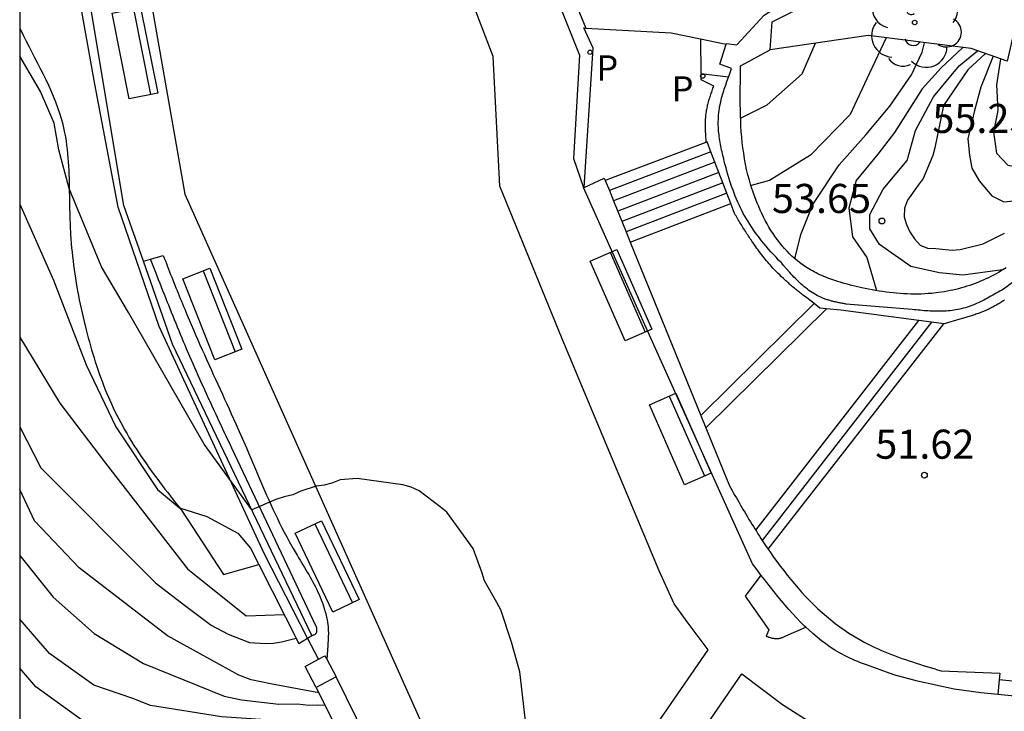
# Model space of a CAD drawing. Units: millimetres. Extents: x 581694 to 582044, y 4797040 to 4797290.
# Drawn here: x 581694 to 581720, y 4797220 to 4797238 of the extents above; entities that cross this region are included whole.
import ezdxf

# ---------------------------------------------------------------- set-up
doc = ezdxf.new("R2010")
doc.units = ezdxf.units.MM
for name, color, linetype in [('010106', 9, 'Continuous'), ('020101', 3, 'CABEZA_TALUD'), ('020104', 34, 'Continuous'), ('020107', 3, 'Continuous'), ('020204', 9, 'Continuous'), ('020308', 9, 'Continuous'), ('060106', 9, 'BARANDILLA'), ('060117', 9, 'Continuous'), ('060124', 9, 'Continuous'), ('060130', 9, 'Continuous'), ('060141', 9, 'Continuous'), ('060144', 9, 'Continuous'), ('060145', 9, 'Continuous'), ('070105', 6, 'Continuous'), ('070110', 9, 'Continuous'), ('070116', 6, 'Continuous'), ('090202', 1, 'Continuous'), ('100115', 4, 'Continuous'), ('100202', 3, 'Continuous'), ('210205', 4, 'Continuous'), ('210305', 4, 'Continuous')]:
    doc.layers.add(name, color=color, linetype=linetype)
doc.layers.add('020105', color=24, linetype='Continuous', lineweight=30)
doc.styles.add('ARIAL', font='ARIAL.TTF', dxfattribs={"height": 1})
doc.styles.add('ROMANS', font='romans__.ttf', dxfattribs={"height": 1})
doc.linetypes.add('BARANDILLA', pattern='A,1,[201,DONOSTI.shx,S=0.1,R=0,X=0,Y=0],1', length=2)
doc.linetypes.add('CABEZA_TALUD', pattern='A,0.1,[204,DONOSTI.shx,S=0.15,R=0,X=0,Y=0],0,0.2', length=0.3)

# ---------------------------------------------------------------- blocks, each defined once
blk = doc.blocks.new('ARBOL')
blk.add_circle((0, 0), 0.0587)
for centre, radius, start, end in [((-0.28, 0.855), 0.3, 359.2878, 173.6078), ((0.097, 0.97), 0.21, 23.1565, 160.4665), ((0.438, 0.881), 0.24, 301.578, 139.328), ((-0.564, 0.381), 0.532, 92.28, 254.58), ((0.656, 0.288), 0.443, 319.8556, 114.7656), ((-0.091, 0.321), 0.12, 119.14, 310.56), ((0.819, -0.249), 0.383, 235.5275, 62.0275), ((-0.556, -0.339), 0.555, 142.64, 266.54), ((-0.039, -0.384), 0.21, 189.64, 323.88), ((0.299, -0.624), 0.532, 224.67, 0.24), ((-0.301, -0.676), 0.45, 213.78, 295.32)]:
    blk.add_arc(centre, radius, start, end)
blk = doc.blocks.new('PLUVI3')
blk.add_circle((0, 0), 0.055)
blk = doc.blocks.new('COTAPU')
blk.add_circle((0, 0), 0.075)
blk = doc.blocks.new('BANCO')
blk.add_line((1.125, 0.1875), (-1.125, 0.1875))
blk.add_lwpolyline([(1.125, 0.75), (1.125, 0), (-1.125, 0), (-1.125, 0.75)], close=True)

msp = doc.modelspace()

# ---------------------------------------------------------------- linework, layer by layer
at = {"layer": '010106', "flags": 128}
msp.add_lwpolyline([(581694.234, 4797040.159), (582044.224, 4797040.151), (582044.229, 4797290.144), (581694.239, 4797290.152)], close=True, dxfattribs=at)
at = {"layer": '020101'}
for points in [[(581709.884, 4797250.26, 54.793), (581710.678, 4797250.923, 55.387), (581712.23, 4797251.659, 56.171), (581714.63, 4797252.283, 57.835), (581716.214, 4797251.531, 57.691), (581716.934, 4797249.611, 58.251), (581718.166, 4797244.795, 58.251), (581719.51, 4797241.499, 57.579), (581720.086, 4797238.523, 57.259), (581719.686, 4797236.795, 55.339), (581718.758, 4797237.115, 53.099), (581716.102, 4797237.452, 51.756), (581713.584, 4797237.085, 51.285)], [(581694.238, 4797237.643, 48.153), (581694.263, 4797237.589, 48.152), (581694.331, 4797237.448, 48.15), (581694.402, 4797237.306, 48.148), (581694.474, 4797237.165, 48.146), (581694.547, 4797237.024, 48.145), (581694.62, 4797236.883, 48.143), (581694.693, 4797236.742, 48.141), (581694.766, 4797236.601, 48.139), (581694.837, 4797236.459, 48.137), (581694.907, 4797236.318, 48.134), (581694.974, 4797236.175, 48.132), (581695.039, 4797236.032, 48.129), (581695.101, 4797235.888, 48.127), (581695.158, 4797235.743, 48.124), (581695.212, 4797235.597, 48.121), (581695.26, 4797235.451, 48.117), (581695.334, 4797235.199, 48.111), (581695.39, 4797234.944, 48.105), (581695.411, 4797234.838, 48.102), (581695.429, 4797234.732, 48.099), (581695.444, 4797234.625, 48.096), (581695.458, 4797234.518, 48.092), (581695.469, 4797234.411, 48.089), (581695.479, 4797234.302, 48.086), (581695.487, 4797234.194, 48.083), (581695.494, 4797234.085, 48.08), (581695.499, 4797233.976, 48.077), (581695.504, 4797233.867, 48.074), (581695.507, 4797233.757, 48.071), (581695.51, 4797233.647, 48.068), (581695.512, 4797233.537, 48.065), (581695.513, 4797233.427, 48.062), (581695.515, 4797233.317, 48.06), (581695.516, 4797233.207, 48.058), (581695.518, 4797233.097, 48.056), (581695.52, 4797232.987, 48.054), (581695.523, 4797232.876, 48.052), (581695.526, 4797232.766, 48.051), (581695.534, 4797232.542, 48.049), (581695.547, 4797232.319, 48.048), (581695.554, 4797232.205, 48.047), (581695.563, 4797232.092, 48.048), (581695.573, 4797231.978, 48.048), (581695.584, 4797231.865, 48.048), (581695.596, 4797231.752, 48.049), (581695.609, 4797231.639, 48.049), (581695.623, 4797231.527, 48.05), (581695.638, 4797231.414, 48.05), (581695.654, 4797231.302, 48.051), (581695.671, 4797231.19, 48.051), (581695.689, 4797231.078, 48.052), (581695.708, 4797230.966, 48.052), (581695.728, 4797230.855, 48.052), (581695.749, 4797230.743, 48.051), (581695.771, 4797230.632, 48.051), (581695.794, 4797230.521, 48.05), (581695.818, 4797230.41, 48.049), (581695.843, 4797230.3, 48.047), (581695.868, 4797230.189, 48.045), (581695.895, 4797230.078, 48.042), (581695.947, 4797229.865, 48.036), (581696.003, 4797229.652, 48.027), (581696.031, 4797229.55, 48.023), (581696.06, 4797229.447, 48.018), (581696.089, 4797229.345, 48.013), (581696.119, 4797229.243, 48.007), (581696.15, 4797229.141, 48.001), (581696.182, 4797229.039, 47.995), (581696.215, 4797228.938, 47.989), (581696.249, 4797228.837, 47.983), (581696.284, 4797228.737, 47.976), (581696.32, 4797228.637, 47.97), (581696.356, 4797228.537, 47.964), (581696.394, 4797228.438, 47.957), (581696.433, 4797228.339, 47.951), (581696.473, 4797228.241, 47.945), (581696.514, 4797228.143, 47.94), (581696.556, 4797228.046, 47.934), (581696.6, 4797227.95, 47.929), (581696.644, 4797227.854, 47.925), (581696.69, 4797227.759, 47.92), (581696.737, 4797227.664, 47.917), (581696.838, 4797227.468, 47.91), (581696.944, 4797227.276, 47.906), (581697.001, 4797227.176, 47.905), (581697.059, 4797227.077, 47.904), (581697.118, 4797226.979, 47.904), (581697.179, 4797226.882, 47.904), (581697.241, 4797226.786, 47.905), (581697.304, 4797226.69, 47.906), (581697.368, 4797226.594, 47.908), (581697.433, 4797226.499, 47.911), (581697.499, 4797226.405, 47.913), (581697.565, 4797226.311, 47.916), (581697.633, 4797226.218, 47.92), (581697.701, 4797226.125, 47.924), (581697.77, 4797226.032, 47.928), (581697.839, 4797225.94, 47.932), (581697.909, 4797225.848, 47.937)], [(581697.909, 4797225.848, 47.937), (581697.979, 4797225.756, 47.941), (581698.05, 4797225.664, 47.946), (581698.12, 4797225.572, 47.951), (581698.191, 4797225.481, 47.956), (581698.263, 4797225.39, 47.962), (581698.334, 4797225.298, 47.967), (581698.405, 4797225.207, 47.972), (581699.487, 4797223.553, 47.758), (581700.395, 4797223.807, 47.915)]]:
    msp.add_polyline3d(points, dxfattribs=at)
at = {"layer": '020104', "flags": 128}
for points, elevation in [([(581716.572, 4797237.393), (581716.135, 4797236.468), (581715.64, 4797235.415), (581714.619, 4797234.363), (581713.567, 4797233.713), (581713.086, 4797233.583)], 52), ([(581712.818, 4797235.322), (581713.505, 4797235.663), (581714.402, 4797236.468), (581714.75, 4797237.255)], 51.5), ([(581718.55, 4797237.141), (581717.992, 4797236.623), (581717.497, 4797236.081), (581716.785, 4797234.951), (581716.352, 4797234.394), (581715.795, 4797233.713), (581715.609, 4797233.001), (581715.702, 4797232.258), (581716.073, 4797231.731), (581716.317, 4797230.874)], 53), ([(581707.295, 4797219.557), (581707.13, 4797221.041), (581706.91, 4797221.81), (581706.637, 4797222.641), (581706.537, 4797222.83), (581706.215, 4797223.389), (581706.143, 4797223.612), (581705.922, 4797224.223), (581705.248, 4797225.162), (581705.073, 4797225.299), (581704.535, 4797225.707), (581704.329, 4797225.803), (581704.111, 4797225.867), (581702.935, 4797226.031), (581702.496, 4797225.992), (581702.283, 4797225.911), (581702.081, 4797225.855), (581701.879, 4797225.827), (581701.484, 4797225.697), (581701.273, 4797225.61), (581701.052, 4797225.556), (581700.837, 4797225.483), (581700.217, 4797225.218), (581698.986, 4797226.911), (581697.036, 4797230.307), (581696.34, 4797231.49), (581695.512, 4797233.506), (581695.245, 4797234.506), (581695.124, 4797235.188), (581694.768, 4797236.008), (581694.238, 4797236.922)], 48), ([(581719.573, 4797231.408), (581718.548, 4797231.275), (581717.944, 4797231.336), (581717.203, 4797231.491), (581716.398, 4797232.064), (581716.151, 4797232.467), (581716.151, 4797232.838), (581716.491, 4797233.488), (581717.11, 4797234.231), (581717.327, 4797235.005), (581717.791, 4797235.872), (581718.456, 4797236.669), (581718.921, 4797237.059)], 53.5), ([(581719.131, 4797236.986), (581718.672, 4797236.571), (581718.051, 4797235.651), (581717.828, 4797234.553), (581717.77, 4797234.361), (581717.527, 4797233.768), (581717.396, 4797233.596), (581717.124, 4797233.207), (581717.043, 4797232.997), (581717.037, 4797232.772), (581717.098, 4797232.58), (581717.181, 4797232.388), (581717.297, 4797232.208), (581717.446, 4797232.048), (581717.636, 4797231.969), (581717.849, 4797231.957), (581718.274, 4797231.915), (581718.482, 4797231.936), (581719.067, 4797232.082), (581719.623, 4797232.358)], 54), ([(581719.332, 4797236.917), (581719.014, 4797236.12), (581718.844, 4797235.516), (581718.674, 4797234.789), (581718.72, 4797234.371), (581718.782, 4797234.03), (581718.968, 4797233.705), (581719.292, 4797233.318), (581719.601, 4797233.163), (581720.034, 4797233.21), (581720.576, 4797233.442), (581721.025, 4797233.55), (581721.535, 4797233.612), (581722.058, 4797233.63)], 54.5), ([(581694.238, 4797229.676), (581695.267, 4797227.972), (581696.446, 4797226.426), (581698.557, 4797223.695), (581700.069, 4797222.482), (581701.048, 4797222.52)], 47), ([(581694.238, 4797227.363), (581694.78, 4797226.303), (581697.739, 4797223.338), (581698.479, 4797222.759), (581699.17, 4797222.245), (581699.609, 4797222.01), (581700.16, 4797221.795), (581700.568, 4797221.772), (581700.776, 4797221.776), (581700.935, 4797221.804), (581700.984, 4797221.812), (581701.358, 4797221.909)], 46.5), ([(581701.947, 4797220.503), (581701.07, 4797220.658), (581700.698, 4797220.733), (581700.203, 4797220.832), (581699.881, 4797220.956), (581698.887, 4797221.507), (581698.042, 4797221.965), (581695.763, 4797223.725), (581694.614, 4797224.938), (581694.238, 4797225.743)], 46), ([(581694.238, 4797224.042), (581695.098, 4797222.967), (581696.156, 4797222.027), (581697.425, 4797221.259), (581699.509, 4797220.414), (581699.95, 4797220.319), (581700.917, 4797220.209), (581701.399, 4797220.211), (581701.688, 4797220.179), (581701.9, 4797220.187), (581702.107, 4797220.181)], 45.5), ([(581702.614, 4797219.163), (581700.376, 4797219.378), (581697.889, 4797219.3), (581696.987, 4797219.429), (581695.827, 4797219.806), (581694.647, 4797220.655), (581694.238, 4797221.135)], 44.5)]:
    msp.add_lwpolyline(points, dxfattribs=dict(at, elevation=elevation))
at = {"layer": '020105', "flags": 128}
for points, elevation in [([(581714.216, 4797231.695), (581714.371, 4797232.319), (581714.681, 4797233.093), (581715.362, 4797234.115), (581716.043, 4797234.889), (581716.661, 4797235.632), (581717.219, 4797236.437), (581717.497, 4797237.025), (581717.558, 4797237.268)], 52.5), ([(581719.521, 4797236.852), (581719.416, 4797236.181), (581719.447, 4797235.516), (581719.339, 4797234.959), (581719.416, 4797234.417), (581719.71, 4797234.108), (581720.204, 4797234.015), (581720.87, 4797234.231), (581721.334, 4797234.247), (581721.953, 4797234.185), (581722.386, 4797234.159)], 55), ([(581694.238, 4797233.103), (581695.104, 4797231.14), (581695.951, 4797228.956), (581696.715, 4797227.364), (581697.788, 4797225.742), (581698.354, 4797225.272), (581699.059, 4797225.045), (581699.86, 4797224.62), (581700.18, 4797224.23)], 47.5), ([(581702.356, 4797219.682), (581699.438, 4797219.877), (581697.609, 4797220.168), (581697.148, 4797220.357), (581696.148, 4797220.693), (581694.999, 4797221.512), (581694.238, 4797222.399)], 45)]:
    msp.add_lwpolyline(points, dxfattribs=dict(at, elevation=elevation))
at = {"layer": '020107'}
for points in [[(581713.584, 4797237.085, 51.285), (581713.631, 4797237.806, 51.227), (581717.027, 4797239.509, 51.221), (581718.503, 4797240.935, 51.887), (581717.629, 4797243.841, 52.649), (581717.099, 4797245.261, 52.649), (581715.181, 4797247.865, 52.663), (581714.101, 4797248.643, 52.663), (581713.089, 4797248.835, 52.661), (581712.219, 4797248.771, 52.655), (581706.26, 4797246.636, 51.175)], [(581712.817, 4797236.672, 51.1), (581713.584, 4797237.085, 51.285)], [(581713.766, 4797232.184, 52.35), (581713.708, 4797232.264, 52.328), (581713.653, 4797232.345, 52.306), (581713.6, 4797232.428, 52.284), (581713.549, 4797232.512, 52.261), (581713.5, 4797232.597, 52.239), (581713.453, 4797232.684, 52.217), (581713.408, 4797232.771, 52.195), (581713.364, 4797232.86, 52.172), (581713.323, 4797232.949, 52.149), (581713.284, 4797233.04, 52.126), (581713.247, 4797233.13, 52.103), (581713.16, 4797233.357, 52.045), (581713.085, 4797233.585, 51.985), (581713.044, 4797233.722, 51.948), (581713.007, 4797233.86, 51.911), (581712.974, 4797233.998, 51.873), (581712.945, 4797234.136, 51.835), (581712.92, 4797234.275, 51.797), (581712.897, 4797234.415, 51.758), (581712.878, 4797234.554, 51.719), (581712.862, 4797234.694, 51.679), (581712.848, 4797234.834, 51.639), (581712.836, 4797234.974, 51.599), (581712.827, 4797235.115, 51.558), (581712.82, 4797235.256, 51.517), (581712.815, 4797235.397, 51.476), (581712.811, 4797235.538, 51.435), (581712.809, 4797235.68, 51.393), (581712.808, 4797235.821, 51.352), (581712.808, 4797235.963, 51.31), (581712.809, 4797236.105, 51.268), (581712.811, 4797236.246, 51.226), (581712.813, 4797236.388, 51.184), (581712.815, 4797236.53, 51.142), (581712.817, 4797236.672, 51.1)], [(581719.66, 4797231.464, 53.519), (581719.564, 4797231.403, 53.497), (581719.466, 4797231.344, 53.475), (581719.402, 4797231.308, 53.461), (581719.337, 4797231.272, 53.448), (581719.272, 4797231.238, 53.434), (581719.205, 4797231.205, 53.421), (581719.138, 4797231.173, 53.408), (581719.07, 4797231.142, 53.395), (581719.002, 4797231.113, 53.382), (581718.933, 4797231.084, 53.369), (581718.863, 4797231.058, 53.357), (581718.793, 4797231.032, 53.345), (581718.723, 4797231.007, 53.333), (581718.652, 4797230.984, 53.321), (581718.58, 4797230.962, 53.309), (581718.508, 4797230.942, 53.298), (581718.436, 4797230.922, 53.286), (581718.364, 4797230.905, 53.275), (581718.291, 4797230.888, 53.264), (581718.218, 4797230.873, 53.253), (581718.145, 4797230.859, 53.243), (581718.071, 4797230.846, 53.232), (581717.908, 4797230.821, 53.21), (581717.744, 4797230.803, 53.188), (581717.654, 4797230.795, 53.176), (581717.563, 4797230.789, 53.164), (581717.473, 4797230.785, 53.153), (581717.382, 4797230.782, 53.141), (581717.293, 4797230.782, 53.13), (581717.202, 4797230.783, 53.119), (581717.111, 4797230.786, 53.107), (581717.02, 4797230.79, 53.096), (581716.93, 4797230.796, 53.084), (581716.839, 4797230.804, 53.072), (581716.748, 4797230.813, 53.06), (581716.658, 4797230.823, 53.048), (581716.568, 4797230.835, 53.035), (581716.477, 4797230.848, 53.022), (581716.387, 4797230.862, 53.009), (581716.297, 4797230.877, 52.995), (581716.207, 4797230.894, 52.981), (581716.118, 4797230.911, 52.966), (581716.028, 4797230.93, 52.95), (581715.939, 4797230.949, 52.934), (581715.795, 4797230.982, 52.907), (581715.652, 4797231.018, 52.878), (581715.598, 4797231.031, 52.867), (581715.543, 4797231.046, 52.855), (581715.489, 4797231.06, 52.844), (581715.435, 4797231.075, 52.832), (581715.381, 4797231.091, 52.82), (581715.327, 4797231.107, 52.807), (581715.274, 4797231.124, 52.794), (581715.221, 4797231.141, 52.782), (581715.169, 4797231.159, 52.769), (581715.116, 4797231.178, 52.756), (581715.064, 4797231.197, 52.742), (581715.013, 4797231.217, 52.729), (581714.962, 4797231.238, 52.716), (581714.911, 4797231.26, 52.702), (581714.861, 4797231.282, 52.689), (581714.812, 4797231.306, 52.676), (581714.763, 4797231.33, 52.662), (581714.714, 4797231.356, 52.649), (581714.667, 4797231.382, 52.635), (581714.619, 4797231.409, 52.622), (581714.492, 4797231.487, 52.585), (581714.37, 4797231.572, 52.549), (581714.295, 4797231.63, 52.527), (581714.222, 4797231.69, 52.504), (581714.151, 4797231.753, 52.482), (581714.082, 4797231.819, 52.46), (581714.014, 4797231.887, 52.437), (581713.949, 4797231.958, 52.415), (581713.886, 4797232.032, 52.393), (581713.825, 4797232.107, 52.371), (581713.766, 4797232.184, 52.35)]]:
    msp.add_polyline3d(points, dxfattribs=at)
at = {"layer": '060106'}
msp.add_polyline3d([(581738.859, 4797218.876, 51.769), (581719.485, 4797220.833, 51.78)], dxfattribs=at)
at = {"layer": '060117'}
for points in [[(581711.92, 4797234.697, 48.647), (581709.327, 4797233.714, 48.639)], [(581712.052, 4797234.454, 48.824), (581711.954, 4797234.71, 48.647), (581711.92, 4797234.697, 48.647)], [(581712.154, 4797234.187, 49.009), (581712.052, 4797234.454, 48.824)], [(581712.256, 4797233.92, 49.194), (581712.154, 4797234.187, 49.009)], [(581712.358, 4797233.652, 49.379), (581712.256, 4797233.92, 49.194)], [(581712.563, 4797233.118, 49.75), (581712.358, 4797233.652, 49.379)], [(581709.973, 4797232.127, 49.749), (581712.563, 4797233.118, 49.75)], [(581711.794, 4797227.649, 50.623), (581714.711, 4797230.538, 50.657)], [(581715.031, 4797230.404, 50.848), (581711.921, 4797227.336, 50.82)], [(581713.208, 4797224.692, 51.26), (581717.414, 4797230.1, 51.333)], [(581713.531, 4797224.201, 51.582), (581718.058, 4797230.015, 51.651)]]:
    msp.add_polyline3d(points, dxfattribs=at)
at = {"layer": '060124'}
for points in [[(581708.783, 4797233.537, 48.432), (581709.013, 4797237.125, 48.445), (581708.774, 4797237.649, 48.43), (581708.83, 4797237.646, 48.43)], [(581708.83, 4797237.646, 48.43), (581711.027, 4797237.523, 48.457), (581711.785, 4797237.367, 48.444)], [(581711.785, 4797237.367, 48.438), (581711.792, 4797236.467, 48.452)], [(581711.785, 4797237.367, 48.444), (581712.446, 4797237.232, 48.433)], [(581711.792, 4797236.467, 48.452), (581711.793, 4797236.316, 48.455), (581712.119, 4797236.155, 48.478), (581712.108, 4797236.123, 48.477), (581712.097, 4797236.091, 48.475), (581712.086, 4797236.06, 48.474), (581712.075, 4797236.028, 48.473), (581712.064, 4797235.996, 48.472), (581712.053, 4797235.964, 48.47), (581712.043, 4797235.932, 48.469), (581712.032, 4797235.901, 48.468), (581712.022, 4797235.869, 48.467), (581712.012, 4797235.837, 48.466), (581712.003, 4797235.805, 48.465), (581711.993, 4797235.773, 48.464), (581711.984, 4797235.741, 48.463), (581711.975, 4797235.709, 48.462), (581711.967, 4797235.676, 48.461), (581711.959, 4797235.644, 48.46), (581711.952, 4797235.612, 48.459), (581711.945, 4797235.58, 48.459), (581711.938, 4797235.547, 48.458), (581711.933, 4797235.515, 48.457), (581711.927, 4797235.482, 48.457), (581711.923, 4797235.45, 48.456), (581711.916, 4797235.396, 48.456), (581711.911, 4797235.342, 48.456), (581711.909, 4797235.321, 48.456), (581711.908, 4797235.3, 48.456), (581711.907, 4797235.279, 48.456), (581711.906, 4797235.258, 48.456), (581711.905, 4797235.237, 48.456), (581711.904, 4797235.216, 48.456), (581711.904, 4797235.195, 48.456), (581711.904, 4797235.174, 48.456), (581711.904, 4797235.152, 48.456), (581711.904, 4797235.131, 48.457), (581711.904, 4797235.11, 48.457), (581711.904, 4797235.089, 48.457), (581711.905, 4797235.068, 48.457), (581711.905, 4797235.046, 48.458), (581711.906, 4797235.025, 48.458), (581711.907, 4797235.004, 48.458), (581711.908, 4797234.983, 48.458), (581711.908, 4797234.961, 48.459), (581711.909, 4797234.94, 48.459), (581711.91, 4797234.919, 48.459), (581711.911, 4797234.897, 48.46), (581711.92, 4797234.697, 48.463)]]:
    msp.add_polyline3d(points, dxfattribs=at)
at = {"layer": '060130'}
for points in [[(581707.507, 4797215.104, 48.221), (581711.978, 4797221.61, 48.201), (581711.464, 4797222.292, 48.201), (581711.101, 4797222.794, 48.213), (581710.721, 4797223.644, 48.227), (581708.215, 4797229.632, 48.247), (581706.615, 4797233.57, 48.219), (581706.443, 4797236.912, 48.239), (581701.085, 4797250.907, 48.347), (581695.824, 4797249.338, 48.343), (581697.427, 4797239.436, 48.235), (581698.495, 4797233.36, 48.149), (581704.907, 4797219.008, 48.017), (581704.901, 4797218.882, 48.017), (581704.853, 4797218.714, 48.019), (581704.233, 4797217.169, 48.005)], [(581708.738, 4797215.021, 48.077), (581712.848, 4797220.99, 48.159), (581713.894, 4797220.194, 48.159), (581714.934, 4797219.532, 48.159), (581715.574, 4797219.228, 48.089), (581716.326, 4797218.97, 48.083), (581720.252, 4797218.334, 48.049), (581727.228, 4797217.576, 48.217), (581735.624, 4797216.65, 48.221), (581742.515, 4797215.934, 48.131), (581748.688, 4797215.211, 48.015)]]:
    msp.add_polyline3d(points, dxfattribs=at)
at = {"layer": '060141'}
for points in [[(581712.052, 4797234.454, 49.75), (581709.434, 4797233.452, 49.749)], [(581712.154, 4797234.187, 49.75), (581709.541, 4797233.187, 49.749)], [(581712.256, 4797233.92, 49.75), (581709.649, 4797232.922, 49.749)], [(581712.358, 4797233.652, 49.75), (581709.757, 4797232.657, 49.749)], [(581712.461, 4797233.385, 49.75), (581709.865, 4797232.392, 49.749)], [(581717.737, 4797230.057, 51.487), (581713.378, 4797224.428, 51.427)]]:
    msp.add_polyline3d(points, dxfattribs=at)
at = {"layer": '060144'}
for points in [[(581701.656, 4797221.91, 48.002), (581700.542, 4797224.073, 48.038), (581697.832, 4797229.946, 48.176), (581696.776, 4797233.027, 48.248), (581696.171, 4797236.197, 48.265), (581695.6, 4797239.379, 48.277), (581694.239, 4797248.072, 48.416)], [(581701.937, 4797221.366, 47.994), (581701.656, 4797221.91, 48.002)]]:
    msp.add_polyline3d(points, dxfattribs=at)
at = {"layer": '060145'}
for points in [[(581714.711, 4797230.538, 50.467), (581714.522, 4797230.685, 50.396), (581714.496, 4797230.706, 50.386), (581714.469, 4797230.726, 50.377), (581714.443, 4797230.747, 50.367), (581714.417, 4797230.767, 50.357), (581714.391, 4797230.788, 50.347), (581714.365, 4797230.808, 50.337), (581714.339, 4797230.829, 50.328), (581714.313, 4797230.849, 50.318), (581714.287, 4797230.87, 50.308), (581714.261, 4797230.891, 50.298), (581714.235, 4797230.912, 50.289), (581714.209, 4797230.933, 50.279), (581714.183, 4797230.954, 50.269), (581714.158, 4797230.975, 50.26), (581714.132, 4797230.997, 50.25), (581714.107, 4797231.018, 50.24), (581714.082, 4797231.04, 50.231), (581714.057, 4797231.062, 50.221), (581714.032, 4797231.083, 50.212), (581714.007, 4797231.106, 50.202), (581713.982, 4797231.128, 50.193), (581713.921, 4797231.184, 50.169), (581713.861, 4797231.241, 50.146), (581713.825, 4797231.276, 50.132), (581713.79, 4797231.311, 50.119), (581713.755, 4797231.346, 50.105), (581713.72, 4797231.382, 50.092), (581713.686, 4797231.418, 50.078), (581713.652, 4797231.455, 50.065), (581713.618, 4797231.492, 50.052), (581713.585, 4797231.529, 50.039), (581713.551, 4797231.567, 50.027), (581713.519, 4797231.605, 50.014), (581713.486, 4797231.644, 50.002), (581713.454, 4797231.682, 49.99), (581713.423, 4797231.721, 49.978), (581713.391, 4797231.761, 49.967), (581713.36, 4797231.801, 49.955), (581713.329, 4797231.841, 49.944), (581713.299, 4797231.881, 49.934), (581713.269, 4797231.922, 49.923), (581713.239, 4797231.963, 49.913), (581713.209, 4797232.004, 49.903), (581713.158, 4797232.076, 49.887), (581713.108, 4797232.15, 49.872), (581713.086, 4797232.181, 49.865), (581713.065, 4797232.213, 49.859), (581713.044, 4797232.245, 49.853), (581713.023, 4797232.277, 49.847), (581713.002, 4797232.309, 49.841), (581712.981, 4797232.341, 49.836), (581712.961, 4797232.373, 49.83), (581712.94, 4797232.406, 49.825), (581712.92, 4797232.438, 49.82), (581712.899, 4797232.471, 49.814), (581712.879, 4797232.503, 49.809), (581712.859, 4797232.536, 49.804), (581712.839, 4797232.569, 49.8), (581712.819, 4797232.602, 49.795), (581712.799, 4797232.634, 49.79), (581712.779, 4797232.667, 49.785), (581712.759, 4797232.7, 49.781), (581712.739, 4797232.733, 49.776), (581712.719, 4797232.766, 49.772), (581712.7, 4797232.799, 49.767), (581712.68, 4797232.832, 49.763), (581712.66, 4797232.865, 49.758), (581712.563, 4797233.118, 49.75)], [(581697.422, 4797231.637, 48.137), (581697.606, 4797231.687, 48.138)], [(581697.606, 4797231.687, 48.138), (581697.935, 4797231.777, 48.141), (581697.962, 4797231.708, 48.139), (581697.989, 4797231.638, 48.138), (581698.017, 4797231.569, 48.136), (581698.044, 4797231.499, 48.134), (581698.071, 4797231.43, 48.133), (581698.098, 4797231.361, 48.131), (581698.125, 4797231.291, 48.129), (581698.153, 4797231.222, 48.127), (581698.18, 4797231.153, 48.126), (581698.208, 4797231.083, 48.124), (581698.235, 4797231.014, 48.122), (581698.263, 4797230.945, 48.121), (581698.29, 4797230.876, 48.119), (581698.318, 4797230.807, 48.117), (581698.346, 4797230.738, 48.116), (581698.374, 4797230.669, 48.114), (581698.402, 4797230.6, 48.112), (581698.43, 4797230.531, 48.11), (581698.458, 4797230.462, 48.109), (581698.487, 4797230.393, 48.107), (581698.515, 4797230.324, 48.105), (581698.544, 4797230.255, 48.104), (581698.627, 4797230.058, 48.098), (581698.712, 4797229.861, 48.093), (581698.767, 4797229.733, 48.09), (581698.823, 4797229.605, 48.087), (581698.88, 4797229.477, 48.083), (581698.936, 4797229.349, 48.08), (581698.994, 4797229.222, 48.077), (581699.051, 4797229.094, 48.073), (581699.109, 4797228.967, 48.07), (581699.167, 4797228.84, 48.067), (581699.225, 4797228.713, 48.063), (581699.283, 4797228.586, 48.06), (581699.341, 4797228.459, 48.057), (581699.399, 4797228.332, 48.053), (581699.458, 4797228.205, 48.05), (581699.516, 4797228.077, 48.047), (581699.574, 4797227.95, 48.044), (581699.632, 4797227.823, 48.041), (581699.689, 4797227.696, 48.038), (581699.746, 4797227.568, 48.035), (581699.803, 4797227.441, 48.032), (581699.86, 4797227.313, 48.029), (581699.97, 4797227.064, 48.023), (581700.077, 4797226.814, 48.018), (581700.129, 4797226.692, 48.015), (581700.181, 4797226.57, 48.013), (581700.233, 4797226.448, 48.01), (581700.285, 4797226.326, 48.008), (581700.336, 4797226.205, 48.005), (581700.388, 4797226.083, 48.003), (581700.44, 4797225.961, 48.001), (581700.493, 4797225.839, 47.998), (581700.546, 4797225.718, 47.996), (581700.599, 4797225.597, 47.994), (581700.653, 4797225.476, 47.992), (581700.708, 4797225.355, 47.989), (581700.763, 4797225.235, 47.987), (581700.819, 4797225.115, 47.985), (581700.877, 4797224.995, 47.982), (581700.935, 4797224.876, 47.98), (581700.994, 4797224.757, 47.978), (581701.055, 4797224.639, 47.976), (581701.117, 4797224.522, 47.973), (581701.18, 4797224.405, 47.971), (581701.281, 4797224.225, 47.967), (581701.385, 4797224.047, 47.963), (581701.422, 4797223.984, 47.962), (581701.46, 4797223.922, 47.961), (581701.497, 4797223.859, 47.959), (581701.535, 4797223.797, 47.958), (581701.572, 4797223.734, 47.956), (581701.61, 4797223.672, 47.955), (581701.647, 4797223.609, 47.954), (581701.684, 4797223.547, 47.952), (581701.72, 4797223.484, 47.951), (581701.756, 4797223.42, 47.95), (581701.791, 4797223.357, 47.948), (581701.825, 4797223.293, 47.947), (581701.858, 4797223.229, 47.945), (581701.891, 4797223.164, 47.944), (581701.922, 4797223.099, 47.943), (581701.952, 4797223.034, 47.941), (581701.98, 4797222.968, 47.94), (581702.008, 4797222.901, 47.938), (581702.033, 4797222.834, 47.937), (581702.057, 4797222.766, 47.936), (581702.086, 4797222.678, 47.934), (581702.111, 4797222.588, 47.932), (581702.117, 4797222.568, 47.932), (581702.122, 4797222.548, 47.931), (581702.128, 4797222.528, 47.931), (581702.133, 4797222.508, 47.931), (581702.137, 4797222.488, 47.93), (581702.142, 4797222.468, 47.93), (581702.147, 4797222.448, 47.929), (581702.151, 4797222.427, 47.929), (581702.155, 4797222.407, 47.929), (581702.159, 4797222.387, 47.928), (581702.162, 4797222.366, 47.928), (581702.166, 4797222.346, 47.927), (581702.169, 4797222.326, 47.926), (581702.172, 4797222.305, 47.926), (581702.175, 4797222.285, 47.925), (581702.178, 4797222.264, 47.925), (581702.18, 4797222.244, 47.924), (581702.182, 4797222.223, 47.923), (581702.184, 4797222.203, 47.922), (581702.186, 4797222.182, 47.922), (581702.188, 4797222.143, 47.92), (581702.19, 4797222.104, 47.918), (581702.19, 4797222.086, 47.918), (581702.191, 4797222.068, 47.917), (581702.191, 4797222.05, 47.916), (581702.191, 4797222.031, 47.915), (581702.191, 4797222.013, 47.914), (581702.191, 4797221.995, 47.913), (581702.19, 4797221.976, 47.912), (581702.19, 4797221.958, 47.911), (581702.189, 4797221.94, 47.91), (581702.188, 4797221.922, 47.909), (581702.187, 4797221.903, 47.908), (581702.187, 4797221.885, 47.907), (581702.186, 4797221.867, 47.905), (581702.184, 4797221.848, 47.904), (581702.183, 4797221.83, 47.903), (581702.182, 4797221.812, 47.902), (581702.181, 4797221.794, 47.901), (581702.179, 4797221.775, 47.9), (581702.178, 4797221.757, 47.899), (581702.177, 4797221.739, 47.897), (581702.175, 4797221.72, 47.896), (581702.151, 4797221.364, 47.885)], [(581715.031, 4797230.404, 50.629), (581714.86, 4797230.422, 50.523), (581714.711, 4797230.538, 50.467)], [(581719.624, 4797230.629, 51.714), (581719.599, 4797230.613, 51.713), (581719.575, 4797230.597, 51.712), (581719.55, 4797230.581, 51.711), (581719.525, 4797230.566, 51.71), (581719.5, 4797230.551, 51.709), (581719.475, 4797230.536, 51.708), (581719.45, 4797230.521, 51.707), (581719.424, 4797230.506, 51.706), (581719.399, 4797230.492, 51.705), (581719.373, 4797230.478, 51.704), (581719.347, 4797230.464, 51.703), (581719.321, 4797230.45, 51.702), (581719.295, 4797230.437, 51.701), (581719.269, 4797230.423, 51.7), (581719.243, 4797230.411, 51.699), (581719.217, 4797230.398, 51.698), (581719.19, 4797230.386, 51.697), (581719.136, 4797230.361, 51.695), (581719.081, 4797230.338, 51.693), (581719.053, 4797230.326, 51.692), (581719.025, 4797230.315, 51.69), (581718.996, 4797230.304, 51.689), (581718.968, 4797230.293, 51.688), (581718.939, 4797230.282, 51.687), (581718.911, 4797230.272, 51.686), (581718.882, 4797230.262, 51.684), (581718.853, 4797230.252, 51.683), (581718.824, 4797230.242, 51.682), (581718.795, 4797230.232, 51.68), (581718.766, 4797230.223, 51.679), (581718.737, 4797230.214, 51.678), (581718.708, 4797230.204, 51.676), (581718.679, 4797230.195, 51.675), (581718.649, 4797230.186, 51.674), (581718.62, 4797230.177, 51.672), (581718.591, 4797230.169, 51.671), (581718.561, 4797230.16, 51.67), (581718.532, 4797230.151, 51.668), (581718.503, 4797230.142, 51.667), (581718.473, 4797230.134, 51.665), (581718.067, 4797230.014, 51.646), (581718.058, 4797230.015, 51.643)], [(581717.414, 4797230.1, 51.452), (581715.402, 4797230.365, 50.857), (581715.031, 4797230.404, 50.629)], [(581717.737, 4797230.057, 51.548), (581717.414, 4797230.1, 51.452)], [(581718.058, 4797230.015, 51.643), (581717.737, 4797230.057, 51.548)]]:
    msp.add_polyline3d(points, dxfattribs=at)
at = {"layer": '070105'}
for points in [[(581697.422, 4797231.637, 48.156), (581696.919, 4797233.072, 48.195), (581694.291, 4797248.84, 49.239)], [(581708.783, 4797233.537, 48.28), (581709.304, 4797233.771, 48.456), (581709.327, 4797233.714, 48.474)], [(581709.327, 4797233.714, 48.474), (581709.434, 4797233.452, 48.557)], [(581708.764, 4797233.529, 48.274), (581708.783, 4797233.537, 48.28)], [(581709.599, 4797231.67, 48.265), (581708.764, 4797233.529, 48.274)], [(581709.434, 4797233.452, 48.557), (581709.541, 4797233.187, 48.642)], [(581709.541, 4797233.187, 48.642), (581709.865, 4797232.392, 48.896)], [(581709.865, 4797232.392, 48.896), (581709.973, 4797232.127, 48.98)], [(581709.973, 4797232.127, 48.98), (581711.794, 4797227.649, 50.409)], [(581701.767, 4797221.978, 47.79), (581698.174, 4797229.489, 48.099), (581697.422, 4797231.637, 48.156)], [(581710.352, 4797229.993, 48.257), (581709.599, 4797231.67, 48.265)], [(581711.244, 4797228.005, 48.248), (581710.352, 4797229.993, 48.257)], [(581711.965, 4797226.401, 48.241), (581711.244, 4797228.005, 48.248)], [(581711.794, 4797227.649, 50.409), (581711.921, 4797227.336, 50.509)], [(581711.921, 4797227.336, 50.509), (581712.531, 4797225.838, 50.987), (581712.566, 4797225.776, 51.007), (581712.602, 4797225.714, 51.028), (581712.637, 4797225.652, 51.048), (581712.673, 4797225.591, 51.068), (581712.708, 4797225.529, 51.088), (581712.744, 4797225.467, 51.108), (581712.78, 4797225.405, 51.128), (581712.816, 4797225.343, 51.148), (581712.852, 4797225.282, 51.168), (581712.888, 4797225.22, 51.187), (581712.924, 4797225.158, 51.206), (581712.961, 4797225.097, 51.225), (581712.997, 4797225.035, 51.244), (581713.034, 4797224.973, 51.262), (581713.071, 4797224.912, 51.28), (581713.109, 4797224.85, 51.298), (581713.147, 4797224.788, 51.315), (581713.186, 4797224.727, 51.332), (581713.208, 4797224.692, 51.341)], [(581713.342, 4797223.537, 48.229), (581713.307, 4797223.582, 48.229), (581713.215, 4797223.702, 48.229), (581713.122, 4797223.823, 48.229), (581711.965, 4797226.401, 48.241)], [(581713.208, 4797224.692, 51.341), (581713.224, 4797224.666, 51.349), (581713.263, 4797224.604, 51.365), (581713.303, 4797224.543, 51.38), (581713.343, 4797224.481, 51.395), (581713.462, 4797224.301, 51.438), (581713.531, 4797224.201, 51.459)], [(581700.18, 4797224.23, 48.002), (581700.395, 4797223.807, 47.664)], [(581713.531, 4797224.201, 51.459), (581713.585, 4797224.121, 51.477), (581713.668, 4797224.002, 51.5), (581713.753, 4797223.884, 51.521), (581713.84, 4797223.766, 51.541), (581713.929, 4797223.65, 51.559), (581714.019, 4797223.534, 51.576), (581714.112, 4797223.42, 51.59), (581714.206, 4797223.307, 51.604), (581714.302, 4797223.195, 51.616), (581714.4, 4797223.086, 51.627), (581714.501, 4797222.978, 51.637), (581714.603, 4797222.872, 51.646), (581714.706, 4797222.769, 51.654), (581714.812, 4797222.668, 51.661), (581714.92, 4797222.569, 51.667), (581715.03, 4797222.473, 51.672), (581715.142, 4797222.38, 51.677), (581715.256, 4797222.291, 51.682), (581715.372, 4797222.204, 51.686), (581715.49, 4797222.121, 51.69), (581715.61, 4797222.041, 51.694), (581715.813, 4797221.915, 51.7), (581716.021, 4797221.8, 51.706), (581716.105, 4797221.756, 51.708), (581716.189, 4797221.714, 51.711), (581716.274, 4797221.672, 51.713), (581716.36, 4797221.633, 51.715), (581716.446, 4797221.594, 51.718), (581716.533, 4797221.557, 51.72), (581716.621, 4797221.521, 51.722), (581716.71, 4797221.486, 51.725), (581716.798, 4797221.452, 51.727), (581716.888, 4797221.419, 51.73), (581716.978, 4797221.387, 51.732), (581717.068, 4797221.356, 51.734), (581717.159, 4797221.325, 51.737), (581717.249, 4797221.295, 51.739), (581717.341, 4797221.265, 51.741), (581717.432, 4797221.236, 51.744), (581717.524, 4797221.208, 51.746), (581717.616, 4797221.179, 51.749), (581717.708, 4797221.151, 51.751), (581717.8, 4797221.123, 51.753), (581717.892, 4797221.095, 51.756), (581717.984, 4797221.067, 51.758), (581719.5, 4797221.006, 51.784), (581719.485, 4797220.833, 50.662)], [(581700.395, 4797223.807, 47.664), (581701.429, 4797221.77, 46.038), (581701.656, 4797221.91, 47.218)], [(581714.5, 4797222.191, 48.224), (581714.469, 4797222.22, 48.225), (581714.366, 4797222.323, 48.226), (581714.264, 4797222.428, 48.226), (581714.164, 4797222.536, 48.227), (581714.065, 4797222.646, 48.227), (581713.968, 4797222.758, 48.227), (581713.871, 4797222.872, 48.228), (581713.776, 4797222.987, 48.228), (581713.681, 4797223.104, 48.228), (581713.587, 4797223.223, 48.228), (581713.493, 4797223.342, 48.228), (581713.4, 4797223.462, 48.229), (581713.342, 4797223.537, 48.229)], [(581719.451, 4797220.452, 48.193), (581719.013, 4797220.495, 48.191), (581718.325, 4797220.595, 48.181), (581717.376, 4797220.802, 48.206), (581716.771, 4797220.967, 48.207), (581716.061, 4797221.22, 48.208), (581715.985, 4797221.247, 48.209), (581715.91, 4797221.276, 48.21), (581715.836, 4797221.305, 48.211), (581715.763, 4797221.337, 48.212), (581715.562, 4797221.428, 48.215), (581715.369, 4797221.532, 48.217), (581715.248, 4797221.603, 48.218), (581715.129, 4797221.679, 48.22), (581715.014, 4797221.759, 48.221), (581714.9, 4797221.844, 48.222), (581714.789, 4797221.933, 48.223), (581714.681, 4797222.025, 48.224), (581714.574, 4797222.121, 48.224), (581714.5, 4797222.191, 48.224)], [(581701.656, 4797221.91, 47.218), (581701.767, 4797221.978, 47.79)], [(581704.233, 4797217.169, 48.005), (581702.391, 4797220.912, 49.009)], [(581701.879, 4797220.64, 49.011), (581703.519, 4797217.344, 48.687), (581699.245, 4797207.747, 48.611), (581705.327, 4797208.052, 48.424)], [(581719.485, 4797220.833, 50.662), (581719.451, 4797220.452, 48.193)], [(581721.339, 4797220.265, 48.205), (581719.451, 4797220.452, 48.193)]]:
    msp.add_polyline3d(points, dxfattribs=at)
at = {"layer": '070110'}
for points in [[(581713.342, 4797223.537, 48.237), (581712.933, 4797222.99, 48.208), (581713.548, 4797222.126, 48.208), (581713.476, 4797221.961, 48.206), (581713.489, 4797221.957, 48.206), (581713.502, 4797221.952, 48.205), (581713.514, 4797221.948, 48.205), (581713.527, 4797221.943, 48.205), (581713.54, 4797221.939, 48.204), (581713.553, 4797221.935, 48.204), (581713.565, 4797221.931, 48.204), (581713.578, 4797221.927, 48.203), (581713.591, 4797221.923, 48.203), (581713.604, 4797221.919, 48.203), (581713.616, 4797221.916, 48.202), (581713.629, 4797221.913, 48.202), (581713.642, 4797221.91, 48.202), (581713.654, 4797221.907, 48.202), (581713.667, 4797221.905, 48.201), (581713.68, 4797221.903, 48.201), (581713.692, 4797221.901, 48.201), (581713.705, 4797221.899, 48.201), (581713.717, 4797221.898, 48.201), (581713.73, 4797221.898, 48.2), (581713.743, 4797221.898, 48.2), (581713.755, 4797221.898, 48.2), (581713.777, 4797221.899, 48.2), (581713.807, 4797221.903, 48.2), (581713.825, 4797221.907, 48.2), (581713.843, 4797221.911, 48.2), (581713.86, 4797221.916, 48.2), (581713.878, 4797221.922, 48.2), (581713.896, 4797221.928, 48.2), (581713.914, 4797221.935, 48.2), (581713.931, 4797221.942, 48.2), (581713.949, 4797221.95, 48.201), (581713.967, 4797221.957, 48.201), (581713.984, 4797221.965, 48.201), (581714.5, 4797222.191, 48.206)], [(581701.937, 4797221.366, 49.007), (581702.103, 4797221.454, 49.007)], [(581702.103, 4797221.454, 49.007), (581702.151, 4797221.364, 49.007)], [(581701.879, 4797220.64, 49.011), (581701.591, 4797221.182, 49.009), (581701.937, 4797221.366, 49.007)], [(581702.151, 4797221.364, 49.007), (581702.391, 4797220.912, 49.009)], [(581702.391, 4797220.912, 49.009), (581701.879, 4797220.64, 49.011)]]:
    msp.add_polyline3d(points, dxfattribs=at)
at = {"layer": '070116'}
for points in [[(581712.446, 4797237.232, 48.423), (581712.451, 4797237.248, 48.423), (581712.722, 4797237.21, 48.466), (581713.425, 4797237.982, 48.446), (581715.77, 4797239.498, 48.33)], [(581712.505, 4797236.376, 48.451), (581712.506, 4797236.379, 48.452), (581712.522, 4797236.423, 48.458), (581712.586, 4797236.6, 48.482), (581712.284, 4797236.717, 48.43), (581712.446, 4797237.232, 48.423)], [(581720.76, 4797231.773, 51.822), (581719.595, 4797230.913, 51.528), (581719.549, 4797230.886, 51.52), (581719.503, 4797230.859, 51.512), (581719.457, 4797230.833, 51.504), (581719.41, 4797230.806, 51.496), (581719.364, 4797230.779, 51.488), (581719.318, 4797230.753, 51.48), (581719.272, 4797230.727, 51.472), (581719.225, 4797230.702, 51.463), (581719.179, 4797230.677, 51.455), (581719.133, 4797230.652, 51.447), (581719.086, 4797230.628, 51.438), (581719.039, 4797230.605, 51.429), (581718.992, 4797230.582, 51.42), (581718.945, 4797230.56, 51.411), (581718.898, 4797230.539, 51.402), (581718.851, 4797230.518, 51.392), (581718.804, 4797230.499, 51.382), (581718.756, 4797230.481, 51.372), (581718.709, 4797230.463, 51.362), (581718.661, 4797230.447, 51.351), (581718.613, 4797230.432, 51.34), (581718.564, 4797230.418, 51.329), (581718.467, 4797230.393, 51.306), (581718.368, 4797230.374, 51.282), (581718.318, 4797230.366, 51.269), (581718.268, 4797230.358, 51.256), (581718.218, 4797230.353, 51.243), (581718.168, 4797230.348, 51.229), (581718.117, 4797230.344, 51.216), (581718.067, 4797230.341, 51.202), (581718.016, 4797230.34, 51.187), (581717.965, 4797230.339, 51.173), (581717.914, 4797230.339, 51.158), (581717.862, 4797230.339, 51.143), (581717.811, 4797230.341, 51.128), (581717.76, 4797230.343, 51.113), (581717.708, 4797230.346, 51.098), (581717.656, 4797230.349, 51.082), (581717.604, 4797230.352, 51.067), (581717.553, 4797230.356, 51.051), (581717.501, 4797230.361, 51.035), (581717.449, 4797230.365, 51.02), (581717.397, 4797230.37, 51.004), (581717.345, 4797230.375, 50.988), (581717.293, 4797230.38, 50.972), (581717.241, 4797230.385, 50.956), (581715.543, 4797230.526, 50.486), (581715.519, 4797230.53, 50.478), (581715.495, 4797230.535, 50.471), (581715.471, 4797230.539, 50.463), (581715.447, 4797230.543, 50.455), (581715.423, 4797230.548, 50.448), (581715.398, 4797230.552, 50.44), (581715.374, 4797230.557, 50.433), (581715.35, 4797230.561, 50.425), (581715.327, 4797230.566, 50.417), (581715.303, 4797230.571, 50.41), (581715.279, 4797230.576, 50.402), (581715.255, 4797230.581, 50.395), (581715.231, 4797230.587, 50.387), (581715.208, 4797230.592, 50.38), (581715.184, 4797230.598, 50.372), (581715.161, 4797230.604, 50.365), (581715.138, 4797230.611, 50.357), (581715.114, 4797230.617, 50.35), (581715.091, 4797230.624, 50.342), (581715.068, 4797230.632, 50.335), (581715.046, 4797230.639, 50.328), (581715.023, 4797230.647, 50.32), (581714.954, 4797230.673, 50.298), (581714.885, 4797230.702, 50.276), (581714.84, 4797230.723, 50.262), (581714.795, 4797230.746, 50.247), (581714.751, 4797230.77, 50.233), (581714.708, 4797230.796, 50.218), (581714.665, 4797230.823, 50.204), (581714.623, 4797230.851, 50.19), (581714.581, 4797230.88, 50.176), (581714.54, 4797230.911, 50.162), (581714.499, 4797230.942, 50.148), (581714.459, 4797230.975, 50.134), (581714.42, 4797231.008, 50.121), (581714.381, 4797231.042, 50.107), (581714.342, 4797231.077, 50.093), (581714.304, 4797231.113, 50.079), (581714.267, 4797231.149, 50.066), (581714.23, 4797231.186, 50.052), (581714.193, 4797231.224, 50.038), (581714.157, 4797231.261, 50.024), (581714.121, 4797231.3, 50.01), (581714.086, 4797231.338, 49.996), (581714.003, 4797231.431, 49.963), (581713.923, 4797231.524, 49.929), (581713.877, 4797231.578, 49.909), (581713.86, 4797231.599, 49.901), (581713.799, 4797231.662, 49.973), (581713.731, 4797231.732, 49.945), (581713.665, 4797231.803, 49.916), (581713.601, 4797231.875, 49.884), (581713.537, 4797231.946, 49.851), (581713.476, 4797232.018, 49.816), (581713.416, 4797232.089, 49.779), (581713.358, 4797232.161, 49.74), (581713.301, 4797232.234, 49.698), (581713.196, 4797232.374, 49.612), (581713.099, 4797232.516, 49.517), (581713.053, 4797232.585, 49.469), (581713.009, 4797232.655, 49.419), (581712.967, 4797232.725, 49.367), (581712.926, 4797232.795, 49.315), (581712.887, 4797232.866, 49.261), (581712.85, 4797232.938, 49.207), (581712.814, 4797233.01, 49.153), (581712.779, 4797233.083, 49.098), (581712.745, 4797233.157, 49.044), (581712.713, 4797233.231, 48.99), (581712.682, 4797233.307, 48.937), (581712.651, 4797233.383, 48.885), (581712.622, 4797233.461, 48.834), (581712.594, 4797233.539, 48.784), (581712.567, 4797233.619, 48.736), (581712.54, 4797233.7, 48.691), (581712.515, 4797233.783, 48.648), (581712.49, 4797233.866, 48.607), (581712.466, 4797233.952, 48.569), (581712.442, 4797234.038, 48.535), (581712.407, 4797234.172, 48.487), (581712.373, 4797234.309, 48.449), (581712.361, 4797234.356, 48.436), (581712.35, 4797234.403, 48.425), (581712.339, 4797234.451, 48.415), (581712.329, 4797234.499, 48.405), (581712.319, 4797234.547, 48.397), (581712.309, 4797234.596, 48.389), (581712.299, 4797234.644, 48.382), (581712.291, 4797234.693, 48.375), (581712.282, 4797234.742, 48.37), (581712.275, 4797234.792, 48.365), (581712.268, 4797234.841, 48.361), (581712.262, 4797234.891, 48.357), (581712.256, 4797234.94, 48.355), (581712.252, 4797234.99, 48.352), (581712.248, 4797235.039, 48.351), (581712.245, 4797235.089, 48.35), (581712.243, 4797235.138, 48.349), (581712.242, 4797235.188, 48.349), (581712.242, 4797235.237, 48.35), (581712.244, 4797235.286, 48.351), (581712.249, 4797235.382, 48.354), (581712.258, 4797235.477, 48.358), (581712.264, 4797235.523, 48.36), (581712.271, 4797235.569, 48.363), (581712.278, 4797235.615, 48.366), (581712.287, 4797235.661, 48.37), (581712.296, 4797235.706, 48.373), (581712.306, 4797235.752, 48.377), (581712.317, 4797235.797, 48.382), (581712.329, 4797235.842, 48.386), (581712.341, 4797235.887, 48.391), (581712.354, 4797235.932, 48.396), (581712.368, 4797235.977, 48.401), (581712.382, 4797236.022, 48.406), (581712.396, 4797236.067, 48.411), (581712.411, 4797236.112, 48.417), (581712.426, 4797236.156, 48.423), (581712.442, 4797236.201, 48.428), (581712.457, 4797236.245, 48.434), (581712.473, 4797236.29, 48.44), (581712.489, 4797236.334, 48.446), (581712.505, 4797236.376, 48.451)]]:
    msp.add_polyline3d(points, dxfattribs=at)
at = {"layer": '100115'}
for points in [[(581707.96, 4797245.194, 48.396), (581706.045, 4797244.39, 48.156), (581708.83, 4797237.646, 48.188)], [(581706.012, 4797243.594, 48.296), (581708.666, 4797236.946, 48.281), (581708.51, 4797234.279, 48.284), (581708.764, 4797233.529, 48.274)], [(581712.505, 4797236.376, 48.34), (581711.792, 4797236.467, 48.266)], [(581701.767, 4797221.978, 47.79), (581701.784, 4797221.983, 47.791), (581701.795, 4797221.987, 47.792), (581701.807, 4797221.991, 47.793), (581701.817, 4797221.995, 47.794), (581701.828, 4797221.999, 47.795), (581701.838, 4797222.004, 47.796), (581701.856, 4797222.014, 47.798), (581701.871, 4797222.026, 47.799), (581701.881, 4797222.038, 47.8), (581701.889, 4797222.051, 47.801), (581701.893, 4797222.062, 47.802), (581701.895, 4797222.074, 47.802), (581701.897, 4797222.086, 47.803), (581701.897, 4797222.099, 47.803), (581701.897, 4797222.112, 47.803), (581701.896, 4797222.126, 47.804), (581701.895, 4797222.141, 47.804), (581701.893, 4797222.155, 47.804), (581701.891, 4797222.17, 47.805), (581701.886, 4797222.194, 47.805), (581699.703, 4797226.811, 47.945), (581699.657, 4797226.909, 47.947), (581699.61, 4797227.008, 47.949), (581699.564, 4797227.106, 47.951), (581699.517, 4797227.204, 47.953), (581699.471, 4797227.303, 47.955), (581699.425, 4797227.401, 47.958), (581699.379, 4797227.5, 47.96), (581699.333, 4797227.598, 47.962), (581699.287, 4797227.697, 47.964), (581699.241, 4797227.795, 47.966), (581699.195, 4797227.894, 47.968), (581699.149, 4797227.992, 47.97), (581699.104, 4797228.091, 47.972), (581699.058, 4797228.19, 47.974), (581699.013, 4797228.289, 47.976), (581698.968, 4797228.388, 47.978), (581698.923, 4797228.487, 47.98), (581698.879, 4797228.586, 47.983), (581698.835, 4797228.685, 47.985), (581698.791, 4797228.784, 47.987), (581698.747, 4797228.884, 47.989), (581698.703, 4797228.983, 47.991), (581698.62, 4797229.176, 47.995), (581698.537, 4797229.369, 47.999), (581698.498, 4797229.462, 48.001), (581698.458, 4797229.556, 48.003), (581698.419, 4797229.649, 48.005), (581698.38, 4797229.743, 48.007), (581698.342, 4797229.837, 48.008), (581698.303, 4797229.93, 48.01), (581698.265, 4797230.024, 48.012), (581698.227, 4797230.118, 48.014), (581698.189, 4797230.212, 48.016), (581698.151, 4797230.306, 48.018), (581698.113, 4797230.4, 48.02), (581698.076, 4797230.494, 48.022), (581698.038, 4797230.588, 48.024), (581698.001, 4797230.683, 48.026), (581697.964, 4797230.777, 48.028), (581697.926, 4797230.871, 48.03), (581697.889, 4797230.965, 48.031), (581697.852, 4797231.06, 48.033), (581697.815, 4797231.154, 48.035), (581697.778, 4797231.248, 48.037), (581697.741, 4797231.343, 48.039), (581697.606, 4797231.687, 48.046)]]:
    msp.add_polyline3d(points, dxfattribs=at)

# ---------------------------------------------------------------- block references
at = {"layer": '020204', "rotation": 359.9987685839998}
for p in [(581716.462, 4797232.669, 53.651), (581717.556, 4797226.114, 51.619)]:
    msp.add_blockref('COTAPU', p, dxfattribs=at)
at = {"layer": '090202'}
for p, rotation in [((581697.571, 4797237.073), 101.288094771921), ((581710.077, 4797230.907), 113.7494564058823), ((581699.549, 4797230.406), 111.4525548288413), ((581711.605, 4797227.198), 113.7494564058823), ((581702.499, 4797223.92), 115.4564513153467)]:
    msp.add_blockref('BANCO', p, dxfattribs=dict(at, rotation=rotation))
at = {"layer": '100202', "rotation": 359.9987685839998}
msp.add_blockref('ARBOL', (581717.306, 4797237.789, 54.429), dxfattribs=at)
at = {"layer": '210205', "rotation": 359.9987685839998}
for p in [(581708.935, 4797237.022, 48.217), (581711.842, 4797236.405, 48.289)]:
    msp.add_blockref('PLUVI3', p, dxfattribs=at)

# ---------------------------------------------------------------- texts
at = {"layer": '020308', "style": 'ARIAL'}
for s, p in [('55.25', (581717.761, 4797234.94, 55.25)), ('53.65', (581713.625, 4797232.875, 53.649)), ('51.62', (581716.29, 4797226.537, 51.618))]:
    msp.add_text(s, height=0.75, rotation=359.9988, dxfattribs=at).set_placement(p)
at = {"layer": '210305', "style": 'ROMANS'}
for p in [(581709.1, 4797236.292, 48.216), (581711.041, 4797235.752, 48.288)]:
    msp.add_text('P', height=0.65, rotation=359.9988, dxfattribs=at).set_placement(p)

doc.saveas('drawing.dxf')
